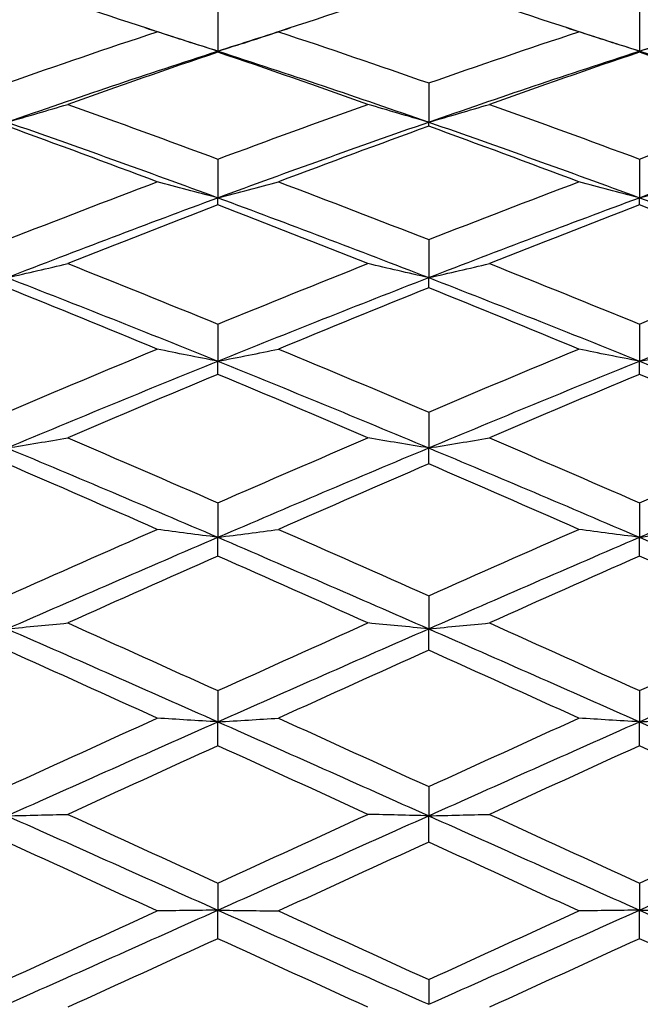
# Model space of a CAD drawing. Units: millimetres. Extents: x 0 to 2312, y 0 to 1616.
# Drawn here: x 1916 to 1920, y 1406 to 1413 of the extents above; entities that cross this region are included whole.
import ezdxf

# ---------------------------------------------------------------- set-up
doc = ezdxf.new("R2010")
doc.units = ezdxf.units.MM
doc.header["$LTSCALE"] = 8
doc.layers.add('Dimension (ISO)', color=7, linetype='Continuous', lineweight=18, true_color=0x00003f)
doc.layers.add('Visible (ISO)', color=7, linetype='Continuous', lineweight=25, true_color=0x00003f)
doc.styles.add('Samuel Heath (ISO)', font='tahoma.ttf')
doc.dimstyles.new('Samuel Heath (ISO)', dxfattribs={"dimscale": 8, "dimtxt": 3, "dimasz": 2.5, "dimexe": 1, "dimexo": 1.5, "dimgap": 0.762, "dimtad": 0, "dimtih": 1, "dimtoh": 1, "dimdec": 4, "dimlfac": 0.03937, "dimrnd": 1e-08, "dimzin": 1, "dimdsep": 46, "dimlunit": 5, "dimtxsty": 'Samuel Heath (ISO)', "dimcen": 0.09, "dimdle": 10, "dimclrd": 256, "dimclre": 256, "dimclrt": 256, "dimazin": 0, "dimtfac": 1, "dimtmove": 0, "dimatfit": 3, "dimfxl": 1, "dimtolj": 1, "dimtzin": 0, "dimlwd": 15, "dimlwe": 15, "dimarcsym": 0})

# ---------------------------------------------------------------- blocks, each defined once
blk = doc.blocks.new('*D7')
at = {"layer": 'Defpoints', "color": 0, "transparency": 16777216}
for p in [(2101.359, 1419.6328), (1271.359, 909.5328), (1271.359, 829.5328)]:
    blk.add_point(p, dxfattribs=at)
at = {"layer": 'Dimension (ISO)', "color": 176, "lineweight": 15, "true_color": 0x000080, "transparency": 16777216}
for p, q in [((2101.359, 1407.6328), (2101.359, 821.5328)), ((1271.359, 897.5328), (1271.359, 821.5328)), ((1291.359, 829.5328), (1647.3658, 829.5328)), ((2081.359, 829.5328), (1725.3523, 829.5328))]:
    blk.add_line(p, q, dxfattribs=at)
at = {"layer": 'Dimension (ISO)', "color": 176, "true_color": 0x000080, "transparency": 16777216}
for points in [[(1291.359, 832.8662), (1291.359, 826.1995), (1271.359, 829.5328)], [(2081.359, 832.8662), (2081.359, 826.1995), (2101.359, 829.5328)]]:
    blk.add_solid(points, dxfattribs=at)
at = {"layer": 'Dimension (ISO)', "color": 176, "lineweight": 18, "true_color": 0x000080, "transparency": 16777216, "insert": (1686.359, 858.2984), "char_height": 24, "attachment_point": 2, "style": 'Samuel Heath (ISO)'}
blk.add_mtext('\\A1;32{\\H1x;\\S11/16;}', dxfattribs=at)
blk = doc.blocks.new('*D13')
at = {"layer": 'Defpoints', "color": 0, "transparency": 16777216}
for p in [(2101.359, 1421.1328), (1085.359, 1388.0328), (2101.359, 717.1328)]:
    blk.add_point(p, dxfattribs=at)
at = {"layer": 'Dimension (ISO)', "color": 176, "lineweight": 15, "true_color": 0x000080, "transparency": 16777216}
for p, q in [((2101.359, 1409.1328), (2101.359, 709.1328)), ((1085.359, 1376.0328), (1085.359, 709.1328)), ((1105.359, 717.1328), (1570.2341, 717.1328)), ((2081.359, 717.1328), (1616.4839, 717.1328))]:
    blk.add_line(p, q, dxfattribs=at)
at = {"layer": 'Dimension (ISO)', "color": 176, "true_color": 0x000080, "transparency": 16777216}
for points in [[(1105.359, 720.4662), (1105.359, 713.7995), (1085.359, 717.1328)], [(2081.359, 720.4662), (2081.359, 713.7995), (2101.359, 717.1328)]]:
    blk.add_solid(points, dxfattribs=at)
at = {"layer": 'Dimension (ISO)', "color": 176, "lineweight": 18, "true_color": 0x000080, "transparency": 16777216, "insert": (1593.359, 729.6244), "char_height": 24, "attachment_point": 2, "style": 'Samuel Heath (ISO)'}
blk.add_mtext('\\A1;40', dxfattribs=at)
blk = doc.blocks.new('*D16')
at = {"layer": 'Defpoints', "color": 0, "transparency": 16777216}
for p in [(1959.659, 1499.0328), (962.859, 1398.1328), (1906.859, 1398.1328)]:
    blk.add_point(p, dxfattribs=at)
at = {"layer": 'Dimension (ISO)', "color": 176, "lineweight": 15, "true_color": 0x000080, "transparency": 16777216}
for p, q in [((1947.659, 1499.0328), (954.859, 1499.0328)), ((962.859, 1479.0328), (962.859, 1466.6788)), ((962.859, 1418.1328), (962.859, 1430.4868)), ((1894.859, 1398.1328), (954.859, 1398.1328))]:
    blk.add_line(p, q, dxfattribs=at)
at = {"layer": 'Dimension (ISO)', "color": 176, "true_color": 0x000080, "transparency": 16777216}
for points in [[(959.5257, 1479.0328), (966.1923, 1479.0328), (962.859, 1499.0328)], [(959.5257, 1418.1328), (966.1923, 1418.1328), (962.859, 1398.1328)]]:
    blk.add_solid(points, dxfattribs=at)
at = {"layer": 'Dimension (ISO)', "color": 176, "lineweight": 18, "true_color": 0x000080, "transparency": 16777216, "insert": (962.859, 1460.5828), "char_height": 24, "attachment_point": 2, "style": 'Samuel Heath (ISO)'}
blk.add_mtext('\\A1;4', dxfattribs=at)
blk = doc.blocks.new('*D17')
at = {"layer": 'Defpoints', "color": 0, "transparency": 16777216}
for p in [(2056.859, 1499.0328), (872.859, 1362.6171), (2100.859, 1362.6171)]:
    blk.add_point(p, dxfattribs=at)
at = {"layer": 'Dimension (ISO)', "color": 176, "lineweight": 15, "true_color": 0x000080, "transparency": 16777216}
for p, q in [((2044.859, 1499.0328), (864.859, 1499.0328)), ((872.859, 1479.0328), (872.859, 1466.2185)), ((872.859, 1382.6171), (872.859, 1395.4314)), ((2088.859, 1362.6171), (864.859, 1362.6171))]:
    blk.add_line(p, q, dxfattribs=at)
at = {"layer": 'Dimension (ISO)', "color": 176, "true_color": 0x000080, "transparency": 16777216}
for points in [[(869.5257, 1479.0328), (876.1923, 1479.0328), (872.859, 1499.0328)], [(869.5257, 1382.6171), (876.1923, 1382.6171), (872.859, 1362.6171)]]:
    blk.add_solid(points, dxfattribs=at)
at = {"layer": 'Dimension (ISO)', "color": 176, "lineweight": 18, "true_color": 0x000080, "transparency": 16777216, "insert": (872.859, 1460.1225), "char_height": 24, "attachment_point": 2, "style": 'Samuel Heath (ISO)'}
blk.add_mtext('\\A1;5{\\H1x;\\S3/8;}', dxfattribs=at)

msp = doc.modelspace()

# ---------------------------------------------------------------- linework, layer by layer
at = {"layer": 'Visible (ISO)'}
for p, q in [((1917.359, 1412.79126), (1917.359, 1412.51168)), ((1920.359, 1412.79126), (1920.359, 1412.51168)), ((1917.359, 1412.50407), (1917.359, 1412.51168)), ((1920.359, 1412.50407), (1920.359, 1412.51168)), ((1918.859, 1412.28459), (1918.859, 1412.00647)), ((1918.859, 1411.97694), (1918.859, 1412.00647)), ((1917.359, 1411.74307), (1917.359, 1411.46813)), ((1920.359, 1411.74307), (1920.359, 1411.46813)), ((1917.359, 1411.41687), (1917.359, 1411.46813)), ((1920.359, 1411.41687), (1920.359, 1411.46813)), ((1918.859, 1411.17005), (1918.859, 1410.89998)), ((1918.859, 1410.8273), (1918.859, 1410.89998)), ((1917.359, 1410.56906), (1917.359, 1410.30552)), ((1920.359, 1410.56906), (1920.359, 1410.30552)), ((1917.359, 1410.21188), (1917.359, 1410.30552)), ((1920.359, 1410.21188), (1920.359, 1410.30552)), ((1918.859, 1409.94379), (1918.859, 1409.68841)), ((1918.859, 1409.57438), (1918.859, 1409.68841)), ((1917.359, 1409.29812), (1917.359, 1409.05247)), ((1920.359, 1409.29812), (1920.359, 1409.05247)), ((1917.359, 1408.91876), (1917.359, 1409.05247)), ((1920.359, 1408.91876), (1920.359, 1409.05247)), ((1918.859, 1408.63601), (1918.859, 1408.40161)), ((1918.859, 1408.24903), (1918.859, 1408.40161)), ((1917.359, 1407.96155), (1917.359, 1407.73984)), ((1920.359, 1407.96155), (1920.359, 1407.73984)), ((1917.359, 1407.56935), (1917.359, 1407.73984)), ((1920.359, 1407.56935), (1920.359, 1407.73984)), ((1918.859, 1407.27889), (1918.859, 1407.07125)), ((1918.859, 1406.88389), (1918.859, 1407.07125)), ((1917.359, 1406.59226), (1917.359, 1406.39996)), ((1920.359, 1406.59226), (1920.359, 1406.39996)), ((1917.359, 1406.19688), (1917.359, 1406.39996)), ((1920.359, 1406.19688), (1920.359, 1406.39996)), ((1918.859, 1405.90588), (1918.859, 1405.7301))]:
    msp.add_line(p, q, dxfattribs=at)
for points in [[(1916.92731, 1412.6492), (1916.57121, 1412.76766), (1916.21511, 1412.88299), (1915.859, 1412.99499)], [(1918.859, 1412.99499), (1918.5029, 1412.88299), (1918.1468, 1412.76766), (1917.7907, 1412.6492)], [(1919.92731, 1412.6492), (1919.57121, 1412.76766), (1919.21511, 1412.88299), (1918.859, 1412.99499)], [(1916.83875, 1412.6786), (1917.01217, 1412.6237), (1917.18559, 1412.56806), (1917.359, 1412.51168)], [(1917.359, 1412.51168), (1917.53242, 1412.56806), (1917.70584, 1412.6237), (1917.87926, 1412.6786)], [(1919.83875, 1412.6786), (1920.01217, 1412.6237), (1920.18559, 1412.56806), (1920.359, 1412.51168)], [(1920.359, 1412.51168), (1920.53242, 1412.56806), (1920.70584, 1412.6237), (1920.87926, 1412.6786)], [(1915.859, 1412.28459), (1916.21511, 1412.40914), (1916.57121, 1412.53074), (1916.92731, 1412.6492)], [(1917.7907, 1412.6492), (1918.1468, 1412.53074), (1918.5029, 1412.40914), (1918.859, 1412.28459)], [(1918.859, 1412.28459), (1919.21511, 1412.40914), (1919.57121, 1412.53074), (1919.92731, 1412.6492)], [(1915.859, 1412.00647), (1916.359, 1412.18058), (1916.859, 1412.34915), (1917.359, 1412.51168)], [(1917.359, 1412.50407), (1917.0029, 1412.3831), (1916.6468, 1412.25907), (1916.2907, 1412.13217)], [(1917.359, 1412.51168), (1917.859, 1412.34915), (1918.359, 1412.18058), (1918.859, 1412.00647)], [(1918.42731, 1412.13217), (1918.07121, 1412.25907), (1917.71511, 1412.3831), (1917.359, 1412.50407)], [(1918.859, 1412.00647), (1919.359, 1412.18058), (1919.859, 1412.34915), (1920.359, 1412.51168)], [(1920.359, 1412.50407), (1920.0029, 1412.3831), (1919.6468, 1412.25907), (1919.2907, 1412.13217)], [(1920.359, 1412.51168), (1920.859, 1412.34915), (1921.359, 1412.18058), (1921.859, 1412.00647)], [(1921.42731, 1412.13217), (1921.07121, 1412.25907), (1920.71511, 1412.3831), (1920.359, 1412.50407)], [(1916.2907, 1412.13217), (1916.6468, 1412.00527), (1917.0029, 1411.87551), (1917.359, 1411.74307)], [(1917.359, 1411.74307), (1917.71511, 1411.87551), (1918.07121, 1412.00527), (1918.42731, 1412.13217)], [(1919.2907, 1412.13217), (1919.6468, 1412.00527), (1920.0029, 1411.87551), (1920.359, 1411.74307)], [(1920.359, 1411.74307), (1920.71511, 1411.87551), (1921.07121, 1412.00527), (1921.42731, 1412.13217)], [(1915.859, 1412.00647), (1916.359, 1411.83237), (1916.859, 1411.65274), (1917.359, 1411.46813)], [(1916.92731, 1411.58124), (1916.57121, 1411.71579), (1916.21511, 1411.84776), (1915.859, 1411.97694)], [(1917.359, 1411.46813), (1917.859, 1411.65274), (1918.359, 1411.83237), (1918.859, 1412.00647)], [(1918.859, 1411.97694), (1918.5029, 1411.84776), (1918.1468, 1411.71579), (1917.7907, 1411.58124)], [(1918.859, 1412.00647), (1919.359, 1411.83237), (1919.859, 1411.65274), (1920.359, 1411.46813)], [(1919.92731, 1411.58124), (1919.57121, 1411.71579), (1919.21511, 1411.84776), (1918.859, 1411.97694)], [(1920.359, 1411.46813), (1920.859, 1411.65274), (1921.359, 1411.83237), (1921.859, 1412.00647)], [(1915.859, 1411.17005), (1916.21511, 1411.30955), (1916.57121, 1411.44669), (1916.92731, 1411.58124)], [(1917.7907, 1411.58124), (1918.1468, 1411.44669), (1918.5029, 1411.30955), (1918.859, 1411.17005)], [(1918.859, 1411.17005), (1919.21511, 1411.30955), (1919.57121, 1411.44669), (1919.92731, 1411.58124)], [(1915.859, 1410.89998), (1916.359, 1411.09395), (1916.859, 1411.28353), (1917.359, 1411.46813)], [(1917.359, 1411.41687), (1917.0029, 1411.28027), (1916.6468, 1411.14117), (1916.2907, 1410.99979)], [(1917.359, 1411.46813), (1917.859, 1411.28353), (1918.359, 1411.09395), (1918.859, 1410.89998)], [(1918.42731, 1410.99979), (1918.07121, 1411.14117), (1917.71511, 1411.28027), (1917.359, 1411.41687)], [(1918.859, 1410.89998), (1919.359, 1411.09395), (1919.859, 1411.28353), (1920.359, 1411.46813)], [(1920.359, 1411.41687), (1920.0029, 1411.28027), (1919.6468, 1411.14117), (1919.2907, 1410.99979)], [(1920.359, 1411.46813), (1920.859, 1411.28353), (1921.359, 1411.09395), (1921.859, 1410.89998)], [(1921.42731, 1410.99979), (1921.07121, 1411.14117), (1920.71511, 1411.28027), (1920.359, 1411.41687)], [(1916.2907, 1410.99979), (1916.6468, 1410.85842), (1917.0029, 1410.71476), (1917.359, 1410.56906)], [(1917.359, 1410.56906), (1917.71511, 1410.71476), (1918.07121, 1410.85842), (1918.42731, 1410.99979)], [(1919.2907, 1410.99979), (1919.6468, 1410.85842), (1920.0029, 1410.71476), (1920.359, 1410.56906)], [(1920.359, 1410.56906), (1920.71511, 1410.71476), (1921.07121, 1410.85842), (1921.42731, 1410.99979)], [(1915.859, 1410.89998), (1916.359, 1410.70601), (1916.859, 1410.50765), (1917.359, 1410.30552)], [(1917.359, 1410.30552), (1917.859, 1410.50765), (1918.359, 1410.70601), (1918.859, 1410.89998)], [(1918.859, 1410.89998), (1919.359, 1410.70601), (1919.859, 1410.50765), (1920.359, 1410.30552)], [(1920.359, 1410.30552), (1920.859, 1410.50765), (1921.359, 1410.70601), (1921.859, 1410.89998)], [(1916.92731, 1410.39143), (1916.57121, 1410.53876), (1916.21511, 1410.68412), (1915.859, 1410.8273)], [(1918.859, 1410.8273), (1918.5029, 1410.68412), (1918.1468, 1410.53876), (1917.7907, 1410.39143)], [(1919.92731, 1410.39143), (1919.57121, 1410.53876), (1919.21511, 1410.68412), (1918.859, 1410.8273)], [(1915.859, 1409.94379), (1916.21511, 1410.09481), (1916.57121, 1410.2441), (1916.92731, 1410.39143)], [(1917.7907, 1410.39143), (1918.1468, 1410.2441), (1918.5029, 1410.09481), (1918.859, 1409.94379)], [(1918.859, 1409.94379), (1919.21511, 1410.09481), (1919.57121, 1410.2441), (1919.92731, 1410.39143)], [(1915.859, 1409.68841), (1916.359, 1409.89747), (1916.859, 1410.10338), (1917.359, 1410.30552)], [(1917.359, 1410.30552), (1917.859, 1410.10338), (1918.359, 1409.89747), (1918.859, 1409.68841)], [(1918.859, 1409.68841), (1919.359, 1409.89747), (1919.859, 1410.10338), (1920.359, 1410.30552)], [(1920.359, 1410.30552), (1920.859, 1410.10338), (1921.359, 1409.89747), (1921.859, 1409.68841)], [(1917.359, 1410.21188), (1917.0029, 1410.063), (1916.6468, 1409.91226), (1916.2907, 1409.75989)], [(1918.42731, 1409.75989), (1918.07121, 1409.91226), (1917.71511, 1410.063), (1917.359, 1410.21188)], [(1920.359, 1410.21188), (1920.0029, 1410.063), (1919.6468, 1409.91226), (1919.2907, 1409.75989)], [(1921.42731, 1409.75989), (1921.07121, 1409.91226), (1920.71511, 1410.063), (1920.359, 1410.21188)], [(1916.2907, 1409.75989), (1916.6468, 1409.60751), (1917.0029, 1409.45351), (1917.359, 1409.29812)], [(1917.359, 1409.29812), (1917.71511, 1409.45351), (1918.07121, 1409.60751), (1918.42731, 1409.75989)], [(1919.2907, 1409.75989), (1919.6468, 1409.60751), (1920.0029, 1409.45351), (1920.359, 1409.29812)], [(1920.359, 1409.29812), (1920.71511, 1409.45351), (1921.07121, 1409.60751), (1921.42731, 1409.75989)], [(1915.859, 1409.68841), (1916.359, 1409.47936), (1916.859, 1409.26716), (1917.359, 1409.05247)], [(1917.359, 1409.05247), (1917.859, 1409.26716), (1918.359, 1409.47936), (1918.859, 1409.68841)], [(1918.859, 1409.68841), (1919.359, 1409.47936), (1919.859, 1409.26716), (1920.359, 1409.05247)], [(1920.359, 1409.05247), (1920.859, 1409.26716), (1921.359, 1409.47936), (1921.859, 1409.68841)], [(1916.92731, 1409.10907), (1916.57121, 1409.26555), (1916.21511, 1409.42073), (1915.859, 1409.57438)], [(1918.859, 1409.57438), (1918.5029, 1409.42073), (1918.1468, 1409.26555), (1917.7907, 1409.10907)], [(1919.92731, 1409.10907), (1919.57121, 1409.26555), (1919.21511, 1409.42073), (1918.859, 1409.57438)], [(1915.859, 1408.63601), (1916.21511, 1408.79482), (1916.57121, 1408.95259), (1916.92731, 1409.10907)], [(1917.7907, 1409.10907), (1918.1468, 1408.95259), (1918.5029, 1408.79482), (1918.859, 1408.63601)], [(1918.859, 1408.63601), (1919.21511, 1408.79482), (1919.57121, 1408.95259), (1919.92731, 1409.10907)], [(1915.859, 1408.40161), (1916.359, 1408.6206), (1916.859, 1408.83778), (1917.359, 1409.05247)], [(1917.359, 1409.05247), (1917.859, 1408.83778), (1918.359, 1408.6206), (1918.859, 1408.40161)], [(1918.859, 1408.40161), (1919.359, 1408.6206), (1919.859, 1408.83778), (1920.359, 1409.05247)], [(1920.359, 1409.05247), (1920.859, 1408.83778), (1921.359, 1408.6206), (1921.859, 1408.40161)], [(1917.359, 1408.91876), (1917.0029, 1408.76127), (1916.6468, 1408.6026), (1916.2907, 1408.44298)], [(1918.42731, 1408.44298), (1918.07121, 1408.6026), (1917.71511, 1408.76127), (1917.359, 1408.91876)], [(1920.359, 1408.91876), (1920.0029, 1408.76127), (1919.6468, 1408.6026), (1919.2907, 1408.44298)], [(1921.42731, 1408.44298), (1921.07121, 1408.6026), (1920.71511, 1408.76127), (1920.359, 1408.91876)], [(1915.859, 1408.40161), (1916.359, 1408.18261), (1916.859, 1407.9618), (1917.359, 1407.73984)], [(1916.2907, 1408.44298), (1916.6468, 1408.28336), (1917.0029, 1408.1228), (1917.359, 1407.96155)], [(1917.359, 1407.96155), (1917.71511, 1408.1228), (1918.07121, 1408.28336), (1918.42731, 1408.44298)], [(1917.359, 1407.73984), (1917.859, 1407.9618), (1918.359, 1408.18261), (1918.859, 1408.40161)], [(1918.859, 1408.40161), (1919.359, 1408.18261), (1919.859, 1407.9618), (1920.359, 1407.73984)], [(1919.2907, 1408.44298), (1919.6468, 1408.28336), (1920.0029, 1408.1228), (1920.359, 1407.96155)], [(1920.359, 1407.96155), (1920.71511, 1408.1228), (1921.07121, 1408.28336), (1921.42731, 1408.44298)], [(1920.359, 1407.73984), (1920.859, 1407.9618), (1921.359, 1408.18261), (1921.859, 1408.40161)], [(1916.92731, 1407.76574), (1916.57121, 1407.92751), (1916.21511, 1408.08869), (1915.859, 1408.24903)], [(1918.859, 1408.24903), (1918.5029, 1408.08869), (1918.1468, 1407.92751), (1917.7907, 1407.76574)], [(1919.92731, 1407.76574), (1919.57121, 1407.92751), (1919.21511, 1408.08869), (1918.859, 1408.24903)], [(1915.859, 1407.27889), (1916.21511, 1407.4416), (1916.57121, 1407.60396), (1916.92731, 1407.76574)], [(1917.7907, 1407.76574), (1918.1468, 1407.60396), (1918.5029, 1407.4416), (1918.859, 1407.27889)], [(1918.859, 1407.27889), (1919.21511, 1407.4416), (1919.57121, 1407.60396), (1919.92731, 1407.76574)], [(1915.859, 1407.07125), (1916.359, 1407.29479), (1916.859, 1407.51789), (1917.359, 1407.73984)], [(1917.359, 1407.73984), (1917.859, 1407.51789), (1918.359, 1407.29479), (1918.859, 1407.07125)], [(1918.859, 1407.07125), (1919.359, 1407.29479), (1919.859, 1407.51789), (1920.359, 1407.73984)], [(1920.359, 1407.73984), (1920.859, 1407.51789), (1921.359, 1407.29479), (1921.859, 1407.07125)], [(1917.359, 1407.56935), (1917.0029, 1407.40714), (1916.6468, 1407.24444), (1916.2907, 1407.0815)], [(1918.42731, 1407.0815), (1918.07121, 1407.24444), (1917.71511, 1407.40714), (1917.359, 1407.56935)], [(1920.359, 1407.56935), (1920.0029, 1407.40714), (1919.6468, 1407.24444), (1919.2907, 1407.0815)], [(1921.42731, 1407.0815), (1921.07121, 1407.24444), (1920.71511, 1407.40714), (1920.359, 1407.56935)], [(1915.859, 1407.07125), (1916.359, 1406.84771), (1916.859, 1406.62371), (1917.359, 1406.39996)], [(1916.2907, 1407.0815), (1916.6468, 1406.91857), (1917.0029, 1406.75541), (1917.359, 1406.59226)], [(1917.359, 1406.59226), (1917.71511, 1406.75541), (1918.07121, 1406.91857), (1918.42731, 1407.0815)], [(1917.359, 1406.39996), (1917.859, 1406.62371), (1918.359, 1406.84771), (1918.859, 1407.07125)], [(1918.859, 1407.07125), (1919.359, 1406.84771), (1919.859, 1406.62371), (1920.359, 1406.39996)], [(1919.2907, 1407.0815), (1919.6468, 1406.91857), (1920.0029, 1406.75541), (1920.359, 1406.59226)], [(1920.359, 1406.59226), (1920.71511, 1406.75541), (1921.07121, 1406.91857), (1921.42731, 1407.0815)], [(1920.359, 1406.39996), (1920.859, 1406.62371), (1921.359, 1406.84771), (1921.859, 1407.07125)], [(1916.92731, 1406.39451), (1916.57121, 1406.55759), (1916.21511, 1406.72081), (1915.859, 1406.88389)], [(1918.859, 1406.88389), (1918.5029, 1406.72081), (1918.1468, 1406.55759), (1917.7907, 1406.39451)], [(1919.92731, 1406.39451), (1919.57121, 1406.55759), (1919.21511, 1406.72081), (1918.859, 1406.88389)], [(1915.859, 1405.7301), (1916.359, 1405.95268), (1916.859, 1406.1762), (1917.359, 1406.39996)], [(1915.859, 1405.90588), (1916.21511, 1406.06846), (1916.57121, 1406.23142), (1916.92731, 1406.39451)], [(1917.359, 1406.39996), (1917.859, 1406.1762), (1918.359, 1405.95268), (1918.859, 1405.7301)], [(1917.7907, 1406.39451), (1918.1468, 1406.23142), (1918.5029, 1406.06846), (1918.859, 1405.90588)], [(1918.859, 1405.7301), (1919.359, 1405.95268), (1919.859, 1406.1762), (1920.359, 1406.39996)], [(1918.859, 1405.90588), (1919.21511, 1406.06846), (1919.57121, 1406.23142), (1919.92731, 1406.39451)], [(1920.359, 1406.39996), (1920.859, 1406.1762), (1921.359, 1405.95268), (1921.859, 1405.7301)], [(1917.359, 1406.19688), (1917.0029, 1406.03393), (1916.6468, 1405.87122), (1916.2907, 1405.70898)], [(1918.42731, 1405.70898), (1918.07121, 1405.87122), (1917.71511, 1406.03393), (1917.359, 1406.19688)], [(1920.359, 1406.19688), (1920.0029, 1406.03393), (1919.6468, 1405.87122), (1919.2907, 1405.70898)], [(1921.42731, 1405.70898), (1921.07121, 1405.87122), (1920.71511, 1406.03393), (1920.359, 1406.19688)]]:
    msp.add_open_spline(points, degree=3, dxfattribs=at)
for points in [[(1917.359, 1412.51168), (1917.28601, 1412.53415), (1917.21323, 1412.55694), (1917.06933, 1412.60279), (1916.99821, 1412.62583), (1916.92731, 1412.6492)], [(1917.359, 1412.51168), (1917.432, 1412.53415), (1917.50478, 1412.55694), (1917.64868, 1412.60279), (1917.7198, 1412.62583), (1917.7907, 1412.6492)], [(1920.359, 1412.51168), (1920.28601, 1412.53415), (1920.21323, 1412.55694), (1920.06933, 1412.60279), (1919.99821, 1412.62583), (1919.92731, 1412.6492)], [(1920.359, 1412.51168), (1920.432, 1412.53415), (1920.50478, 1412.55694), (1920.64868, 1412.60279), (1920.7198, 1412.62583), (1920.7907, 1412.6492)], [(1915.859, 1412.00647), (1915.932, 1412.02701), (1916.00478, 1412.04784), (1916.14868, 1412.08975), (1916.2198, 1412.11081), (1916.2907, 1412.13217)], [(1918.859, 1412.00647), (1918.78601, 1412.02701), (1918.71323, 1412.04784), (1918.56933, 1412.08975), (1918.49821, 1412.11081), (1918.42731, 1412.13217)], [(1918.859, 1412.00647), (1918.932, 1412.02701), (1919.00478, 1412.04784), (1919.14868, 1412.08975), (1919.2198, 1412.11081), (1919.2907, 1412.13217)], [(1917.359, 1411.46813), (1917.28601, 1411.48661), (1917.21323, 1411.50535), (1917.06933, 1411.54306), (1916.99821, 1411.56202), (1916.92731, 1411.58124)], [(1917.359, 1411.46813), (1917.432, 1411.48661), (1917.50478, 1411.50535), (1917.64868, 1411.54306), (1917.7198, 1411.56202), (1917.7907, 1411.58124)], [(1920.359, 1411.46813), (1920.28601, 1411.48661), (1920.21323, 1411.50535), (1920.06933, 1411.54306), (1919.99821, 1411.56202), (1919.92731, 1411.58124)], [(1920.359, 1411.46813), (1920.432, 1411.48661), (1920.50478, 1411.50535), (1920.64868, 1411.54306), (1920.7198, 1411.56202), (1920.7907, 1411.58124)], [(1915.859, 1410.89998), (1915.932, 1410.91629), (1916.00478, 1410.93283), (1916.14868, 1410.9661), (1916.2198, 1410.98283), (1916.2907, 1410.99979)], [(1918.859, 1410.89998), (1918.78601, 1410.91629), (1918.71323, 1410.93283), (1918.56933, 1410.9661), (1918.49821, 1410.98283), (1918.42731, 1410.99979)], [(1918.859, 1410.89998), (1918.932, 1410.91629), (1919.00478, 1410.93283), (1919.14868, 1410.9661), (1919.2198, 1410.98283), (1919.2907, 1410.99979)], [(1917.359, 1410.30552), (1917.28601, 1410.31955), (1917.21323, 1410.33379), (1917.06933, 1410.36243), (1916.99821, 1410.37683), (1916.92731, 1410.39143)], [(1917.359, 1410.30552), (1917.432, 1410.31955), (1917.50478, 1410.33379), (1917.64868, 1410.36243), (1917.7198, 1410.37683), (1917.7907, 1410.39143)], [(1920.359, 1410.30552), (1920.28601, 1410.31955), (1920.21323, 1410.33379), (1920.06933, 1410.36243), (1919.99821, 1410.37683), (1919.92731, 1410.39143)], [(1920.359, 1410.30552), (1920.432, 1410.31955), (1920.50478, 1410.33379), (1920.64868, 1410.36243), (1920.7198, 1410.37683), (1920.7907, 1410.39143)], [(1915.859, 1409.68841), (1915.932, 1409.70009), (1916.00478, 1409.71193), (1916.14868, 1409.73576), (1916.2198, 1409.74774), (1916.2907, 1409.75989)], [(1918.859, 1409.68841), (1918.78601, 1409.70009), (1918.71323, 1409.71193), (1918.56933, 1409.73576), (1918.49821, 1409.74774), (1918.42731, 1409.75989)], [(1918.859, 1409.68841), (1918.932, 1409.70009), (1919.00478, 1409.71193), (1919.14868, 1409.73576), (1919.2198, 1409.74774), (1919.2907, 1409.75989)], [(1917.359, 1409.05247), (1917.28601, 1409.06172), (1917.21323, 1409.0711), (1917.06933, 1409.08996), (1916.99821, 1409.09945), (1916.92731, 1409.10907)], [(1917.359, 1409.05247), (1917.432, 1409.06172), (1917.50478, 1409.0711), (1917.64868, 1409.08996), (1917.7198, 1409.09945), (1917.7907, 1409.10907)], [(1920.359, 1409.05247), (1920.28601, 1409.06172), (1920.21323, 1409.0711), (1920.06933, 1409.08996), (1919.99821, 1409.09945), (1919.92731, 1409.10907)], [(1920.359, 1409.05247), (1920.432, 1409.06172), (1920.50478, 1409.0711), (1920.64868, 1409.08996), (1920.7198, 1409.09945), (1920.7907, 1409.10907)], [(1915.859, 1408.40161), (1915.932, 1408.40837), (1916.00478, 1408.41522), (1916.14868, 1408.42902), (1916.2198, 1408.43595), (1916.2907, 1408.44298)], [(1918.859, 1408.40161), (1918.78601, 1408.40837), (1918.71323, 1408.41522), (1918.56933, 1408.42902), (1918.49821, 1408.43595), (1918.42731, 1408.44298)], [(1918.859, 1408.40161), (1918.932, 1408.40837), (1919.00478, 1408.41522), (1919.14868, 1408.42902), (1919.2198, 1408.43595), (1919.2907, 1408.44298)], [(1917.359, 1407.73984), (1917.28601, 1407.74407), (1917.21323, 1407.74836), (1917.06933, 1407.757), (1916.99821, 1407.76134), (1916.92731, 1407.76574)], [(1917.359, 1407.73984), (1917.432, 1407.74407), (1917.50478, 1407.74836), (1917.64868, 1407.757), (1917.7198, 1407.76134), (1917.7907, 1407.76574)], [(1920.359, 1407.73984), (1920.28601, 1407.74407), (1920.21323, 1407.74836), (1920.06933, 1407.757), (1919.99821, 1407.76134), (1919.92731, 1407.76574)], [(1920.359, 1407.73984), (1920.432, 1407.74407), (1920.50478, 1407.74836), (1920.64868, 1407.757), (1920.7198, 1407.76134), (1920.7907, 1407.76574)], [(1915.859, 1407.07125), (1915.932, 1407.07293), (1916.00478, 1407.07462), (1916.14868, 1407.07804), (1916.2198, 1407.07976), (1916.2907, 1407.0815)], [(1918.859, 1407.07125), (1918.78601, 1407.07293), (1918.71323, 1407.07462), (1918.56933, 1407.07804), (1918.49821, 1407.07976), (1918.42731, 1407.0815)], [(1918.859, 1407.07125), (1918.932, 1407.07293), (1919.00478, 1407.07462), (1919.14868, 1407.07804), (1919.2198, 1407.07976), (1919.2907, 1407.0815)], [(1917.359, 1406.39996), (1917.28601, 1406.39907), (1917.21323, 1406.39816), (1917.06933, 1406.39635), (1916.99821, 1406.39543), (1916.92731, 1406.39451)], [(1917.359, 1406.39996), (1917.432, 1406.39907), (1917.50478, 1406.39816), (1917.64868, 1406.39635), (1917.7198, 1406.39543), (1917.7907, 1406.39451)], [(1920.359, 1406.39996), (1920.28601, 1406.39907), (1920.21323, 1406.39816), (1920.06933, 1406.39635), (1919.99821, 1406.39543), (1919.92731, 1406.39451)], [(1920.359, 1406.39996), (1920.432, 1406.39907), (1920.50478, 1406.39816), (1920.64868, 1406.39635), (1920.7198, 1406.39543), (1920.7907, 1406.39451)]]:
    msp.add_open_spline(points, degree=3, knots=[0, 0, 0, 0, 0.023991445, 0.023991445, 0.047579063, 0.047579063, 0.047579063, 0.047579063], dxfattribs=at)

# ---------------------------------------------------------------- dimensions: what is measured, and where the dimension line sits
at = {"layer": 'Dimension (ISO)', "color": 176, "lineweight": 18, "true_color": 0x000080}
for base, p1, p2, angle, override, picture, middle in [((872.859, 1362.61706), (2056.859, 1499.03283), (2100.85901, 1362.61706), 90, {"dimgap": 0.762, "dimdec": 4, "dimlfac": 0.03937, "dimtol": 0, "dimlim": 0, "dimtp": 0, "dimtm": 0, "dimtdec": 2, "dimtofl": 0, "dimatfit": 1}, '*D17', (872.859, 1430.82495)), ((962.859, 1398.13283), (1959.659, 1499.03283), (1906.859, 1398.13283), 90, {"dimgap": 0.762, "dimdec": 4, "dimlfac": 0.03937, "dimtol": 0, "dimlim": 0, "dimtp": 0, "dimtm": 0, "dimtdec": 2, "dimtofl": 0, "dimatfit": 1}, '*D16', (962.859, 1448.58283)), ((2101.359, 717.13283), (1085.359, 1388.03283), (2101.359, 1421.13283), 180, {"dimgap": 0.762, "dimtih": 0, "dimtoh": 0, "dimdec": 4, "dimlfac": 0.03937, "dimtol": 0, "dimlim": 0, "dimtp": 0, "dimtm": 0, "dimtdec": 2, "dimtofl": 0, "dimatfit": 1}, '*D13', (1593.359, 717.13283))]:
    dim = msp.add_linear_dim(base=base, p1=p1, p2=p2, angle=angle, dimstyle='Samuel Heath (ISO)', override=override, dxfattribs=at)
    dim.commit()
    dim.dimension.update_dxf_attribs({"geometry": picture, "text_midpoint": middle, "dimtype": 160})
dim = msp.add_linear_dim(base=(1271.359, 829.53283), p1=(2101.359, 1419.63283), p2=(1271.359, 909.53283), dimstyle='Samuel Heath (ISO)', override={"dimgap": 0.762, "dimtih": 0, "dimtoh": 0, "dimdec": 4, "dimlfac": 0.03937, "dimtol": 0, "dimlim": 0, "dimtp": 0, "dimtm": 0, "dimtdec": 2, "dimtofl": 0, "dimatfit": 1}, dxfattribs=at)
dim.commit()
dim.dimension.update_dxf_attribs({"geometry": '*D7', "text_midpoint": (1686.359, 829.53283), "dimtype": 160})

doc.saveas('drawing.dxf')
